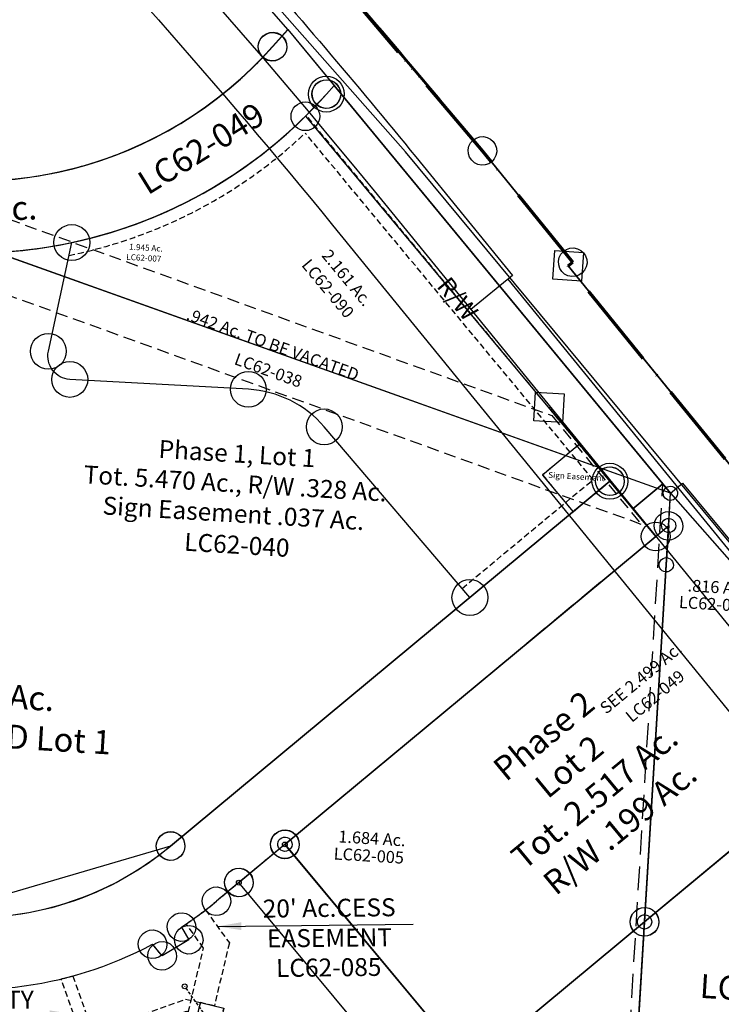
# Model space of a CAD drawing. Units: feet. Extents: x 1975440 to 2009240, y 548936 to 570683.
# Drawn here: x 1980455 to 1981042, y 566660 to 567483 of the extents above; entities that cross this region are included whole.
import ezdxf
from ezdxf.enums import TextEntityAlignment as Align

# ---------------------------------------------------------------- set-up
doc = ezdxf.new("R2010")
doc.units = ezdxf.units.FT
doc.header["$MEASUREMENT"] = 0
doc.linetypes.add('ACAD_ISO06W100', pattern=[36, 24, -3, 0, -3, 0, -3, 0, -3])
doc.linetypes.add('DASHED', pattern=[0.75, 0.5, -0.25])
doc.layers.add('CORPORATION', color=30, linetype='ACAD_ISO06W100', lineweight=70)
doc.layers.add('SURVEY', color=2, linetype='CONTINUOUS')
doc.layers.add('SURVEY - RIGHT OF WAY', color=6, linetype='CONTINUOUS')
doc.styles.get("Standard").update_dxf_attribs({"font": 'romans.shx', "height": 400})
doc.dimstyles.get("Standard").update_dxf_attribs({"dimtxt": 0.18, "dimasz": 0.18, "dimexe": 0.18, "dimexo": 0.0625, "dimgap": 0.09, "dimtad": 0, "dimtih": 1, "dimtoh": 1, "dimdec": 4, "dimzin": 0, "dimdsep": 46, "dimtxsty": 'Standard', "dimcen": 0.09, "dimadec": 0, "dimazin": 0, "dimtfac": 1, "dimtdec": 4, "dimtofl": 0, "dimtmove": 0, "dimatfit": 3, "dimfxl": 1, "dimtolj": 1, "dimtzin": 0, "dimarcsym": 0})
doc.dimstyles.new('STANDARD$7', dxfattribs={"dimtxt": 40, "dimasz": 40, "dimexe": 0.18, "dimexo": 0.0625, "dimgap": 2.5, "dimtad": 0, "dimdec": 0, "dimlfac": 400, "dimzin": 0, "dimdsep": 46, "dimtxsty": 'Standard', "dimcen": 0.09, "dimse1": 1, "dimse2": 1, "dimsd1": 1, "dimsd2": 1, "dimaunit": 1, "dimazin": 1, "dimtfac": 1, "dimtdec": 0, "dimtix": 1, "dimtofl": 0, "dimtmove": 0, "dimatfit": 0, "dimfxl": 1, "dimtolj": 1, "dimtzin": 0, "dimarcsym": 0})

# ---------------------------------------------------------------- blocks, each defined once
blk = doc.blocks.new('LOGAN CITYlcrLCA$C046C709B')
at = {"layer": 'SURVEY', "color": 4, "lineweight": -2, "ltscale": 10}
for p, q in [((-7918.88, 4531.59), (-7917.68, 4534.47)), ((-7917.68, 4534.47), (-7915.76, 4536.87)), ((-7915.76, 4536.87), (-7913.36, 4538.79)), ((-7913.36, 4538.79), (-7910.48, 4539.99)), ((-7910.48, 4539.99), (-7907.36, 4540.47)), ((-7907.36, 4540.47), (-7904.24, 4539.99)), ((-7904.24, 4539.99), (-7901.36, 4538.79)), ((-7901.36, 4538.79), (-7898.96, 4536.87)), ((-7898.96, 4536.87), (-7897.04, 4534.47)), ((-7897.04, 4534.47), (-7895.84, 4531.59)), ((-7919.36, 4528.47), (-7918.88, 4531.59)), ((-7918.88, 4525.35), (-7919.36, 4528.47)), ((-7907.36, 4528.47), (-7825.52, 4441.04)), ((-7895.84, 4531.59), (-7895.36, 4528.47)), ((-7895.36, 4528.47), (-7895.84, 4525.35)), ((-7917.68, 4522.47), (-7918.88, 4525.35)), ((-7915.76, 4520.07), (-7917.68, 4522.47)), ((-7913.36, 4518.15), (-7915.76, 4520.07)), ((-7910.48, 4516.95), (-7913.36, 4518.15)), ((-7901.36, 4518.15), (-7904.24, 4516.95)), ((-7898.96, 4520.07), (-7901.36, 4518.15)), ((-7897.04, 4522.47), (-7898.96, 4520.07)), ((-7895.84, 4525.35), (-7897.04, 4522.47)), ((-7907.36, 4516.47), (-7910.48, 4516.95)), ((-7904.24, 4516.95), (-7907.36, 4516.47)), ((-7831.52, 4451.36), (-7828.64, 4452.56)), ((-7828.64, 4452.56), (-7825.52, 4453.04)), ((-7825.52, 4453.04), (-7822.4, 4452.56)), ((-7822.4, 4452.56), (-7819.52, 4451.36)), ((-7841.19, 4449.73), (-7817.19, 4449.73)), ((-7841.19, 4425.73), (-7841.19, 4449.73)), ((-7837.52, 4441.04), (-7837.04, 4444.16)), ((-7837.04, 4444.16), (-7835.84, 4447.04)), ((-7835.84, 4447.04), (-7833.92, 4449.44)), ((-7833.92, 4449.44), (-7831.52, 4451.36)), ((-7819.52, 4451.36), (-7817.12, 4449.44)), ((-7817.19, 4449.73), (-7817.19, 4425.73)), ((-7817.12, 4449.44), (-7815.2, 4447.04)), ((-7815.2, 4447.04), (-7814, 4444.16)), ((-7814, 4444.16), (-7813.52, 4441.04)), ((-7837.04, 4437.92), (-7837.52, 4441.04)), ((-7835.84, 4435.04), (-7837.04, 4437.92)), ((-7825.52, 4441.04), (-7829.19, 4437.73)), ((-7829.19, 4437.73), (-7316.32, 3891.17)), ((-7814, 4437.92), (-7815.2, 4435.04)), ((-7813.52, 4441.04), (-7814, 4437.92)), ((-7833.92, 4432.64), (-7835.84, 4435.04)), ((-7831.52, 4430.72), (-7833.92, 4432.64)), ((-7828.64, 4429.52), (-7831.52, 4430.72)), ((-7825.52, 4429.04), (-7828.64, 4429.52)), ((-7822.4, 4429.52), (-7825.52, 4429.04)), ((-7819.52, 4430.72), (-7822.4, 4429.52)), ((-7817.12, 4432.64), (-7819.52, 4430.72)), ((-7815.2, 4435.04), (-7817.12, 4432.64)), ((-7817.19, 4425.73), (-7841.19, 4425.73))]:
    blk.add_line(p, q, dxfattribs=at)
blk.add_arc((-12116.66, 574.75), 5774.97, 43.206716, 45.508538, dxfattribs=at)
blk = doc.blocks.new('LOGAN CITYA$C3B121566')
at = {"layer": 'SURVEY', "color": 4, "lineweight": -2, "ltscale": 10}
for p, q in [((1605.37, 1146.27), (744.98, 1462.89)), ((1517.88, -95.2), (1605.37, 1146.27))]:
    blk.add_line(p, q, dxfattribs=at)
blk = doc.blocks.new('LOGAN CITYlcrLCA$C1F0F1E58')
at = {"layer": 'SURVEY', "color": 2, "lineweight": -2, "ltscale": 10}
for p, q in [((1475.48, 3016.95), (1283.1, 3239.65)), ((2261.2, 2050.48), (1475.48, 3016.95))]:
    blk.add_line(p, q, dxfattribs=at)
blk = doc.blocks.new('LOGAN CITYlcrLCA$C534D618B')
at = {"layer": 'SURVEY', "color": 2, "lineweight": -2, "ltscale": 10}
for p, q in [((268.92, 267.71), (376.33, 159.01)), ((376.33, 159.01), (364.5, 143.91)), ((352.98, 147.03), (354.18, 149.91)), ((354.18, 149.91), (356.1, 152.31)), ((356.1, 152.31), (358.5, 154.23)), ((358.5, 154.23), (361.38, 155.43)), ((361.38, 155.43), (364.5, 155.91)), ((364.5, 155.91), (367.62, 155.43)), ((367.62, 155.43), (370.5, 154.23)), ((370.5, 154.23), (372.9, 152.31)), ((372.9, 152.31), (374.82, 149.91)), ((374.82, 149.91), (376.02, 147.03)), ((352.5, 143.91), (352.98, 147.03)), ((352.98, 140.79), (352.5, 143.91)), ((354.18, 137.91), (352.98, 140.79)), ((376.02, 140.79), (374.82, 137.91)), ((376.02, 147.03), (376.5, 143.91)), ((376.5, 143.91), (376.02, 140.79)), ((356.1, 135.51), (354.18, 137.91)), ((358.5, 133.59), (356.1, 135.51)), ((361.38, 132.39), (358.5, 133.59)), ((364.5, 131.91), (361.38, 132.39)), ((367.62, 132.39), (364.5, 131.91)), ((370.5, 133.59), (367.62, 132.39)), ((372.9, 135.51), (370.5, 133.59)), ((374.82, 137.91), (372.9, 135.51))]:
    blk.add_line(p, q, dxfattribs=at)
blk.add_arc((101.79, 349.81), 333.78, 253.77451, 321.91216, dxfattribs=at)
blk = doc.blocks.new('LOGAN CITYlcrLCA$C554950D1')
at = {"layer": 'SURVEY', "color": 2, "lineweight": -2, "ltscale": 10}
for p, q in [((1258.03, 1636.72), (1260.11, 1638.98)), ((1260.11, 1638.98), (1262.64, 1640.72)), ((1262.64, 1640.72), (1265.6, 1641.72)), ((1265.6, 1641.72), (1268.74, 1641.98)), ((1267.9, 1630.01), (1280.76, 1644.24)), ((1268.74, 1641.98), (1271.82, 1641.28)), ((1271.82, 1641.28), (1274.61, 1639.88)), ((1274.61, 1639.88), (1276.87, 1637.8)), ((1276.87, 1637.8), (1278.61, 1635.27)), ((1280.76, 1644.24), (1318.95, 1597.01)), ((1255.93, 1630.85), (1256.63, 1633.93)), ((1256.19, 1627.71), (1255.93, 1630.85)), ((1256.63, 1633.93), (1258.03, 1636.72)), ((1278.61, 1635.27), (1279.61, 1632.31)), ((1279.61, 1632.31), (1279.87, 1629.16)), ((1257.18, 1624.75), (1256.19, 1627.71)), ((1258.93, 1622.22), (1257.18, 1624.75)), ((1261.19, 1620.14), (1258.93, 1622.22)), ((1277.77, 1623.3), (1275.69, 1621.04)), ((1279.17, 1626.09), (1277.77, 1623.3)), ((1279.87, 1629.16), (1279.17, 1626.09)), ((1263.98, 1618.74), (1261.19, 1620.14)), ((1267.05, 1618.04), (1263.98, 1618.74)), ((1270.2, 1618.3), (1267.05, 1618.04)), ((1273.16, 1619.29), (1270.2, 1618.3)), ((1275.69, 1621.04), (1273.16, 1619.29)), ((1301.15, 1593.71), (1302.55, 1596.49)), ((1301.15, 1593.71), (1302.55, 1596.49)), ((1302.55, 1596.49), (1304.63, 1598.75)), ((1302.55, 1596.49), (1304.63, 1598.75)), ((1304.63, 1598.75), (1307.16, 1600.5)), ((1304.63, 1598.75), (1307.16, 1600.5)), ((1307.16, 1600.5), (1310.12, 1601.49)), ((1307.16, 1600.5), (1310.12, 1601.49)), ((1310.12, 1601.49), (1313.26, 1601.75)), ((1310.12, 1601.49), (1313.26, 1601.75)), ((1318.95, 1597.01), (1312.42, 1589.78)), ((1318.95, 1597.01), (1312.42, 1589.78)), ((1313.26, 1601.75), (1316.34, 1601.06)), ((1313.26, 1601.75), (1316.34, 1601.06)), ((1316.34, 1601.06), (1319.13, 1599.66)), ((1316.34, 1601.06), (1319.13, 1599.66)), ((1596.72, 1253.45), (1318.95, 1597.01)), ((1319.13, 1599.66), (1321.39, 1597.57)), ((1319.13, 1599.66), (1321.39, 1597.57)), ((1321.39, 1597.57), (1323.14, 1595.04)), ((1321.39, 1597.57), (1323.14, 1595.04)), ((1300.45, 1590.63), (1301.15, 1593.71)), ((1300.45, 1590.63), (1301.15, 1593.71)), ((1300.71, 1587.48), (1300.45, 1590.63)), ((1300.71, 1587.48), (1300.45, 1590.63)), ((1323.14, 1595.04), (1324.13, 1592.09)), ((1323.14, 1595.04), (1324.13, 1592.09)), ((1324.39, 1588.94), (1323.69, 1585.86)), ((1324.39, 1588.94), (1323.69, 1585.86)), ((1324.13, 1592.09), (1324.39, 1588.94)), ((1324.13, 1592.09), (1324.39, 1588.94)), ((1301.7, 1584.52), (1300.71, 1587.48)), ((1301.7, 1584.52), (1300.71, 1587.48)), ((1303.45, 1581.99), (1301.7, 1584.52)), ((1303.45, 1581.99), (1301.7, 1584.52)), ((1305.71, 1579.91), (1303.45, 1581.99)), ((1305.71, 1579.91), (1303.45, 1581.99)), ((1320.21, 1580.81), (1317.68, 1579.07)), ((1320.21, 1580.81), (1317.68, 1579.07)), ((1322.29, 1583.07), (1320.21, 1580.81)), ((1322.29, 1583.07), (1320.21, 1580.81)), ((1323.69, 1585.86), (1322.29, 1583.07)), ((1323.69, 1585.86), (1322.29, 1583.07)), ((1308.5, 1578.51), (1305.71, 1579.91)), ((1308.5, 1578.51), (1305.71, 1579.91)), ((1311.58, 1577.81), (1308.5, 1578.51)), ((1311.58, 1577.81), (1308.5, 1578.51)), ((1314.72, 1578.07), (1311.58, 1577.81)), ((1314.72, 1578.07), (1311.58, 1577.81)), ((1317.68, 1579.07), (1314.72, 1578.07)), ((1317.68, 1579.07), (1314.72, 1578.07)), ((1175.97, 962.7), (1546.22, 1263.91)), ((1175.97, 962.7), (1546.22, 1263.91)), ((1546.22, 1263.91), (1584.09, 1217.37)), ((1546.22, 1263.91), (1584.09, 1217.37)), ((1594.79, 1226.08), (1596.72, 1253.45)), ((1594.79, 1226.08), (1596.72, 1253.45)), ((1584.92, 1232.79), (1587, 1235.05)), ((1587, 1235.05), (1589.53, 1236.8)), ((1589.53, 1236.8), (1592.49, 1237.79)), ((1592.49, 1237.79), (1595.63, 1238.05)), ((1595.63, 1238.05), (1598.71, 1237.35)), ((1598.71, 1237.35), (1601.5, 1235.95)), ((1601.5, 1235.95), (1603.76, 1233.87)), ((1582.82, 1226.92), (1583.52, 1230)), ((1583.08, 1223.78), (1582.82, 1226.92)), ((1583.52, 1230), (1584.92, 1232.79)), ((1603.76, 1233.87), (1605.51, 1231.34)), ((1605.51, 1231.34), (1606.5, 1228.38)), ((1606.5, 1228.38), (1606.76, 1225.24)), ((1584.07, 1220.82), (1583.08, 1223.78)), ((1585.82, 1218.29), (1584.07, 1220.82)), ((1584.09, 1217.37), (1594.79, 1226.08)), ((1584.09, 1217.37), (1594.79, 1226.08)), ((1588.08, 1216.21), (1585.82, 1218.29)), ((1604.66, 1219.37), (1602.58, 1217.11)), ((1606.06, 1222.16), (1604.66, 1219.37)), ((1606.76, 1225.24), (1606.06, 1222.16)), ((1584.07, 1217.36), (1271.51, 963.08)), ((1271.52, 963.08), (1584.08, 1217.36)), ((1590.87, 1214.81), (1588.08, 1216.21)), ((1593.95, 1214.11), (1590.87, 1214.81)), ((1597.09, 1214.37), (1593.95, 1214.11)), ((1600.05, 1215.36), (1597.09, 1214.37)), ((1602.58, 1217.11), (1600.05, 1215.36)), ((1166.1, 969.41), (1168.18, 971.67)), ((1168.18, 971.67), (1170.71, 973.41)), ((1170.71, 973.41), (1173.67, 974.41)), ((1173.67, 974.41), (1176.81, 974.67)), ((1176.81, 974.67), (1179.89, 973.97)), ((1179.89, 973.97), (1182.68, 972.57)), ((1182.68, 972.57), (1184.94, 970.48)), ((1261.65, 969.79), (1263.73, 972.05)), ((1263.73, 972.05), (1266.26, 973.8)), ((1266.26, 973.8), (1269.22, 974.79)), ((1269.22, 974.79), (1272.36, 975.05)), ((1272.36, 975.05), (1275.44, 974.35)), ((1275.44, 974.35), (1278.23, 972.95)), ((1278.23, 972.95), (1280.49, 970.87)), ((1164, 963.54), (1164.7, 966.62)), ((1164.26, 960.39), (1164, 963.54)), ((1164.7, 966.62), (1166.1, 969.41)), ((1184.94, 970.48), (1186.69, 967.96)), ((1186.69, 967.96), (1187.68, 965)), ((1187.68, 965), (1187.94, 961.85)), ((1271.51, 963.08), (1232.72, 931.53)), ((1259.55, 963.93), (1260.25, 967)), ((1259.81, 960.78), (1259.55, 963.93)), ((1260.25, 967), (1261.65, 969.79)), ((1280.49, 970.87), (1282.23, 968.34)), ((1282.23, 968.34), (1283.23, 965.38)), ((1283.23, 965.38), (1283.49, 962.24)), ((1165.25, 957.44), (1164.26, 960.39)), ((1167, 954.91), (1165.25, 957.44)), ((1169.26, 952.82), (1167, 954.91)), ((1185.84, 955.98), (1183.76, 953.73)), ((1187.24, 958.77), (1185.84, 955.98)), ((1187.94, 961.85), (1187.24, 958.77)), ((1260.8, 957.82), (1259.81, 960.78)), ((1262.55, 955.29), (1260.8, 957.82)), ((1264.81, 953.21), (1262.55, 955.29)), ((1281.39, 956.37), (1279.31, 954.11)), ((1282.79, 959.16), (1281.39, 956.37)), ((1283.49, 962.24), (1282.79, 959.16)), ((1172.05, 951.42), (1169.26, 952.82)), ((1175.13, 950.73), (1172.05, 951.42)), ((1178.27, 950.98), (1175.13, 950.73)), ((1181.23, 951.98), (1178.27, 950.98)), ((1183.76, 953.73), (1181.23, 951.98)), ((1267.6, 951.81), (1264.81, 953.21)), ((1270.67, 951.11), (1267.6, 951.81)), ((1273.82, 951.37), (1270.67, 951.11)), ((1276.78, 952.37), (1273.82, 951.37)), ((1279.31, 954.11), (1276.78, 952.37)), ((1221.45, 935.45), (1222.85, 938.24)), ((1222.85, 938.24), (1224.94, 940.5)), ((1224.94, 940.5), (1227.46, 942.24)), ((1227.46, 942.24), (1230.42, 943.24)), ((1230.42, 943.24), (1233.57, 943.5)), ((1233.57, 943.5), (1236.65, 942.8)), ((1236.65, 942.8), (1239.44, 941.4)), ((1239.44, 941.4), (1241.69, 939.32)), ((1241.69, 939.32), (1243.44, 936.79)), ((1232.72, 931.53), (1213.83, 916.16)), ((1232.72, 931.53), (1213.83, 916.16)), ((1220.75, 932.37), (1221.45, 935.45)), ((1221.01, 929.23), (1220.75, 932.37)), ((1480.99, 627.35), (1232.72, 931.53)), ((1243.44, 936.79), (1244.44, 933.83)), ((1244.69, 930.68), (1244, 927.61)), ((1244.44, 933.83), (1244.69, 930.68)), ((1202.56, 920.08), (1203.96, 922.87)), ((1203.96, 922.87), (1206.04, 925.12)), ((1206.04, 925.12), (1208.57, 926.87)), ((1208.57, 926.87), (1211.53, 927.87)), ((1211.53, 927.87), (1214.67, 928.13)), ((1214.67, 928.13), (1217.75, 927.43)), ((1217.75, 927.43), (1220.54, 926.03)), ((1220.54, 926.03), (1222.8, 923.94)), ((1222.01, 926.27), (1221.01, 929.23)), ((1223.75, 923.74), (1222.01, 926.27)), ((1222.8, 923.94), (1224.54, 921.41)), ((1226.01, 921.66), (1223.75, 923.74)), ((1228.8, 920.26), (1226.01, 921.66)), ((1240.51, 922.56), (1237.98, 920.81)), ((1242.6, 924.82), (1240.51, 922.56)), ((1244, 927.61), (1242.6, 924.82)), ((1201.86, 917), (1202.56, 920.08)), ((1202.12, 913.85), (1201.86, 917)), ((1203.11, 910.9), (1202.12, 913.85)), ((1224.54, 921.41), (1225.54, 918.46)), ((1225.8, 915.31), (1225.1, 912.23)), ((1225.54, 918.46), (1225.8, 915.31)), ((1231.88, 919.56), (1228.8, 920.26)), ((1235.03, 919.82), (1231.88, 919.56)), ((1237.98, 920.81), (1235.03, 919.82)), ((1176.63, 903.86), (1179.16, 905.6)), ((1179.16, 905.6), (1182.12, 906.6)), ((1182.12, 906.6), (1185.27, 906.86)), ((1185.27, 906.86), (1188.35, 906.16)), ((1188.35, 906.16), (1191.13, 904.76)), ((1204.86, 908.37), (1203.11, 910.9)), ((1207.12, 906.28), (1204.86, 908.37)), ((1209.91, 904.88), (1207.12, 906.28)), ((1219.09, 905.44), (1216.13, 904.44)), ((1221.62, 907.19), (1219.09, 905.44)), ((1223.7, 909.44), (1221.62, 907.19)), ((1225.1, 912.23), (1223.7, 909.44)), ((1172.45, 895.73), (1173.15, 898.81)), ((1173.15, 898.81), (1174.55, 901.6)), ((1174.55, 901.6), (1176.63, 903.86)), ((1191.13, 904.76), (1193.39, 902.67)), ((1193.39, 902.67), (1195.14, 900.15)), ((1195.14, 900.15), (1196.13, 897.19)), ((1196.13, 897.19), (1196.39, 894.04)), ((1212.98, 904.18), (1209.91, 904.88)), ((1216.13, 904.44), (1212.98, 904.18)), ((1150.18, 887.46), (1152.27, 889.72)), ((1152.27, 889.72), (1154.79, 891.47)), ((1154.79, 891.47), (1157.75, 892.46)), ((1157.75, 892.46), (1160.9, 892.72)), ((1160.9, 892.72), (1163.98, 892.02)), ((1163.98, 892.02), (1166.77, 890.63)), ((1166.77, 890.63), (1169.02, 888.54)), ((1172.71, 892.58), (1172.45, 895.73)), ((1173.71, 889.63), (1172.71, 892.58)), ((1175.45, 887.1), (1173.71, 889.63)), ((1179.04, 888.14), (1180.44, 890.92)), ((1180.44, 890.92), (1182.53, 893.18)), ((1182.53, 893.18), (1185.05, 894.93)), ((1184.42, 894.89), (1190.31, 884.21)), ((1184.42, 894.89), (1190.31, 884.21)), ((1185.05, 894.93), (1188.01, 895.92)), ((1188.01, 895.92), (1191.16, 896.18)), ((1191.16, 896.18), (1194.24, 895.49)), ((1194.24, 895.49), (1197.02, 894.09)), ((1195.7, 890.96), (1194.3, 888.18)), ((1196.39, 894.04), (1195.7, 890.96)), ((1197.02, 894.09), (1199.28, 892)), ((1199.28, 892), (1201.03, 889.47)), ((1201.03, 889.47), (1202.02, 886.52)), ((1148.08, 881.6), (1148.78, 884.67)), ((1148.34, 878.45), (1148.08, 881.6)), ((1148.78, 884.67), (1150.18, 887.46)), ((1168.02, 871), (1160.05, 880.75)), ((1168.02, 871), (1160.05, 880.75)), ((1160.23, 879.97), (1162.76, 881.72)), ((1162.76, 881.72), (1165.71, 882.71)), ((1165.71, 882.71), (1168.86, 882.97)), ((1190.31, 884.21), (1168.02, 871)), ((1190.31, 884.21), (1168.02, 871)), ((1168.86, 882.97), (1171.94, 882.27)), ((1169.02, 888.54), (1170.77, 886.01)), ((1170.77, 886.01), (1171.77, 883.06)), ((1171.77, 883.06), (1172.02, 879.91)), ((1171.94, 882.27), (1174.73, 880.87)), ((1174.73, 880.87), (1176.99, 878.79)), ((1177.71, 885.01), (1175.45, 887.1)), ((1180.5, 883.61), (1177.71, 885.01)), ((1178.34, 885.06), (1179.04, 888.14)), ((1178.6, 881.91), (1178.34, 885.06)), ((1179.6, 878.95), (1178.6, 881.91)), ((1183.58, 882.92), (1180.5, 883.61)), ((1186.73, 883.18), (1183.58, 882.92)), ((1189.68, 884.17), (1186.73, 883.18)), ((1192.21, 885.92), (1189.68, 884.17)), ((1194.3, 888.18), (1192.21, 885.92)), ((1202.28, 883.37), (1201.59, 880.29)), ((1202.02, 886.52), (1202.28, 883.37)), ((1149.34, 875.49), (1148.34, 878.45)), ((1151.08, 872.96), (1149.34, 875.49)), ((1153.34, 870.88), (1151.08, 872.96)), ((1156.05, 871.84), (1156.74, 874.92)), ((1156.74, 874.92), (1158.14, 877.71)), ((1158.14, 877.71), (1160.23, 879.97)), ((1169.93, 874.04), (1167.84, 871.78)), ((1171.33, 876.83), (1169.93, 874.04)), ((1172.02, 879.91), (1171.33, 876.83)), ((1176.99, 878.79), (1178.73, 876.26)), ((1178.73, 876.26), (1179.73, 873.3)), ((1181.34, 876.43), (1179.6, 878.95)), ((1179.73, 873.3), (1179.99, 870.16)), ((1183.6, 874.34), (1181.34, 876.43)), ((1186.39, 872.94), (1183.6, 874.34)), ((1189.47, 872.24), (1186.39, 872.94)), ((1192.62, 872.5), (1189.47, 872.24)), ((1195.57, 873.5), (1192.62, 872.5)), ((1198.1, 875.24), (1195.57, 873.5)), ((1200.19, 877.5), (1198.1, 875.24)), ((1201.59, 880.29), (1200.19, 877.5)), ((1156.13, 869.48), (1153.34, 870.88)), ((1156.3, 868.7), (1156.05, 871.84)), ((1159.21, 868.78), (1156.13, 869.48)), ((1157.3, 865.74), (1156.3, 868.7)), ((1159.05, 863.21), (1157.3, 865.74)), ((1162.36, 869.04), (1159.21, 868.78)), ((1165.31, 870.04), (1162.36, 869.04)), ((1167.84, 871.78), (1165.31, 870.04)), ((1177.89, 864.29), (1175.8, 862.03)), ((1179.29, 867.08), (1177.89, 864.29)), ((1179.99, 870.16), (1179.29, 867.08)), ((1161.3, 861.13), (1159.05, 863.21)), ((1164.09, 859.73), (1161.3, 861.13)), ((1167.17, 859.03), (1164.09, 859.73)), ((1170.32, 859.29), (1167.17, 859.03)), ((1173.28, 860.28), (1170.32, 859.29)), ((1175.8, 862.03), (1173.28, 860.28))]:
    blk.add_line(p, q, dxfattribs=at)
for centre, radius, start, end in [((1020.24, 1853.78), 333.78, 249.74567, 317.90011), ((1020.24, 1853.78), 393.78, 249.74539, 317.90039), ((1020.24, 1853.78), 393.78, 249.74539, 317.90039), ((1012.02, 1164.22), 259.79, 254.23858, 309.13053), ((1012.02, 1164.22), 259.79, 254.23858, 309.13053), ((1012.01, 1164.21), 319.79, 302.6265, 309.13206), ((1012.01, 1164.21), 319.79, 302.6265, 309.13206), ((1012.02, 1164.22), 319.79, 254.23831, 297.57525), ((1012.02, 1164.22), 319.79, 254.23831, 297.57525)]:
    blk.add_arc(centre, radius, start, end, dxfattribs=at)
at = {"layer": 'SURVEY', "color": 1, "lineweight": -2, "ltscale": 10}
blk.add_text('LC62-049', height=20, rotation=31.27918, dxfattribs=at).set_placement((1212.52, 1536.93), align=Align.CENTER)
at = {"layer": 'SURVEY', "color": 2, "lineweight": -2, "ltscale": 10}
blk.add_text('0.6159 Ac.', height=20, rotation=1.29197, dxfattribs=at).set_placement((1006.2, 1486.08), align=Align.CENTER)
blk = doc.blocks.new('LOGAN CITYlcrLCA$C6CDD4DC0')
at = {"layer": 'SURVEY', "color": 2, "lineweight": -2, "ltscale": 10}
for p, q in [((528, 493.04), (350.66, 348.86)), ((350.66, 348.86), (528, 493.04)), ((45.5, 427.57), (48.46, 428.56)), ((45.51, 427.57), (48.47, 428.56)), ((48.46, 428.56), (51.61, 428.82)), ((48.47, 428.56), (51.61, 428.82)), ((51.61, 428.82), (54.69, 428.12)), ((51.61, 428.82), (54.69, 428.12)), ((54.69, 428.12), (57.47, 426.71)), ((54.69, 428.12), (57.48, 426.72)), ((38.79, 417.7), (39.49, 420.78)), ((38.79, 417.7), (39.49, 420.78)), ((39.49, 420.78), (40.89, 423.57)), ((39.49, 420.78), (40.89, 423.56)), ((40.89, 423.57), (42.98, 425.83)), ((40.89, 423.56), (42.97, 425.82)), ((42.97, 425.82), (45.5, 427.57)), ((42.98, 425.83), (45.51, 427.57)), ((57.47, 426.71), (59.73, 424.63)), ((57.48, 426.72), (59.73, 424.63)), ((59.73, 424.63), (61.48, 422.1)), ((59.73, 424.63), (61.48, 422.1)), ((61.48, 422.1), (62.47, 419.14)), ((61.48, 422.1), (62.47, 419.15)), ((11.96, 385.31), (50.76, 416.85)), ((39.04, 414.55), (38.79, 417.7)), ((39.05, 414.56), (38.79, 417.7)), ((40.04, 411.59), (39.04, 414.55)), ((40.04, 411.6), (39.05, 414.56)), ((41.78, 409.07), (40.04, 411.6)), ((41.78, 409.06), (40.04, 411.59)), ((203.56, 229.26), (50.76, 416.85)), ((50.76, 416.85), (203.56, 229.26)), ((62.03, 412.92), (60.62, 410.13)), ((62.03, 412.92), (60.63, 410.13)), ((62.73, 416), (62.03, 412.92)), ((62.73, 415.99), (62.03, 412.92)), ((62.47, 419.15), (62.73, 416)), ((62.47, 419.14), (62.73, 415.99)), ((44.04, 406.98), (41.78, 409.07)), ((44.04, 406.98), (41.78, 409.06)), ((46.83, 405.58), (44.04, 406.98)), ((46.83, 405.58), (44.04, 406.98)), ((49.9, 404.88), (46.83, 405.58)), ((49.91, 404.88), (46.83, 405.58)), ((53.05, 405.13), (49.9, 404.88)), ((53.05, 405.14), (49.91, 404.88)), ((56.01, 406.13), (53.05, 405.13)), ((56.01, 406.13), (53.05, 405.14)), ((58.54, 407.88), (56.01, 406.13)), ((58.54, 407.87), (56.01, 406.13)), ((60.62, 410.13), (58.54, 407.87)), ((60.63, 410.13), (58.54, 407.88)), ((4.19, 394.28), (6.72, 396.02)), ((6.72, 396.02), (9.68, 397.01)), ((9.68, 397.01), (12.82, 397.27)), ((12.82, 397.27), (15.9, 396.57)), ((15.9, 396.57), (18.69, 395.17)), ((18.69, 395.17), (20.95, 393.08)), ((0, 386.15), (0.7, 389.23)), ((0.7, 389.23), (2.1, 392.02)), ((2.1, 392.02), (4.19, 394.28)), ((20.95, 393.08), (22.69, 390.55)), ((22.69, 390.55), (23.68, 387.6)), ((23.68, 387.6), (23.94, 384.45)), ((0.26, 383.01), (0, 386.15)), ((1.25, 380.05), (0.26, 383.01)), ((2.99, 377.52), (1.25, 380.05)), ((259.92, 80.9), (11.97, 385.3)), ((21.84, 378.58), (19.75, 376.33)), ((23.24, 381.37), (21.84, 378.58)), ((23.94, 384.45), (23.24, 381.37)), ((5.25, 375.43), (2.99, 377.52)), ((8.04, 374.03), (5.25, 375.43)), ((11.12, 373.33), (8.04, 374.03)), ((14.26, 373.59), (11.12, 373.33)), ((17.22, 374.58), (14.26, 373.59)), ((19.75, 376.33), (17.22, 374.58)), ((339.39, 352.79), (340.79, 355.58)), ((340.79, 355.58), (342.88, 357.83)), ((342.88, 357.83), (345.41, 359.58)), ((345.41, 359.58), (348.37, 360.57)), ((348.37, 360.57), (351.51, 360.83)), ((351.51, 360.83), (354.59, 360.13)), ((354.59, 360.13), (357.38, 358.72)), ((357.38, 358.72), (359.63, 356.64)), ((359.63, 356.64), (361.38, 354.11)), ((361.38, 354.11), (362.37, 351.15)), ((350.66, 348.86), (203.56, 229.26)), ((203.56, 229.26), (350.66, 348.86)), ((350.66, 348.86), (331.19, 75.49)), ((331.19, 75.49), (350.65, 348.85)), ((338.69, 349.71), (339.39, 352.79)), ((338.95, 346.56), (338.69, 349.71)), ((339.94, 343.61), (338.95, 346.56)), ((362.63, 348), (361.93, 344.93)), ((362.37, 351.15), (362.63, 348)), ((341.68, 341.08), (339.94, 343.61)), ((343.94, 338.99), (341.68, 341.08)), ((346.73, 337.59), (343.94, 338.99)), ((349.81, 336.89), (346.73, 337.59)), ((355.91, 338.14), (352.95, 337.14)), ((358.44, 339.88), (355.91, 338.14)), ((360.53, 342.14), (358.44, 339.88)), ((361.93, 344.93), (360.53, 342.14)), ((352.95, 337.14), (349.81, 336.89))]:
    blk.add_line(p, q, dxfattribs=at)
at = {"layer": 'SURVEY', "color": 1, "lineweight": -2, "ltscale": 10}
blk.add_text('LC62-020', height=20, rotation=355.92665, dxfattribs=at).set_placement((454.33, 280.75), align=Align.CENTER)
blk = doc.blocks.new('LOGAN CITYlcrLCA$C09CD4662')
at = {"layer": 'SURVEY', "color": 2, "lineweight": -2}
for points in [[(504.59, 318.55), (482.7, 298.03), (460.82, 277.51), (315.98, 141.68), (177.7, 12), (12, 188.13), (305.85, 463.7), (285.4, 485.64), (309.18, 507.94), (315.98, 500.64), (325.43, 509.5), (504.58, 318.55)], [(448.82, 289.51), (472.82, 289.51), (472.82, 265.51), (448.82, 265.51), (448.82, 289.51)]]:
    blk.add_lwpolyline(points, dxfattribs=at)
at = {"layer": 'SURVEY', "color": 2, "lineweight": -2, "ltscale": 10}
for centre in [(305.85, 463.7), (482.7, 298.03), (12, 188.13), (315.98, 141.68), (177.7, 12)]:
    blk.add_circle(centre, 12, dxfattribs=at)
at = {"layer": 'SURVEY', "color": 2, "lineweight": -2, "insert": (258.32, 253.43), "char_height": 20, "width": 425.3869, "attachment_point": 5, "rotation": 43}
blk.add_mtext('Phase 2\\PLot 2\\PTot. 2.517 Ac.\\PR/W .199 Ac.', dxfattribs=at)
blk = doc.blocks.new('LOGAN CITYlcrLCA$C1E5362AC')
at = {"layer": 'SURVEY', "color": 2, "lineweight": -2, "ltscale": 10}
for p, q in [((329.29, 676.67), (580.81, 369.17)), ((555.48, 400.13), (524.45, 374.89)), ((524.45, 374.89), (549.78, 343.92))]:
    blk.add_line(p, q, dxfattribs=at)
at = {"layer": 'SURVEY', "color": 2, "lineweight": -2}
for points in [[(11.99, 12), (50.99, 565.28, 0.214652), (347, 695.04), (353.53, 702.27), (625.03, 366.47), (599.74, 345.9), (580.81, 369.17), (210.56, 67.95, -0.210155), (12, 12)], [(50.99, 565.28, 0.197759), (329.29, 676.67)]]:
    blk.add_lwpolyline(points, format="xyb", dxfattribs=at)
at = {"layer": 'SURVEY', "color": 2, "lineweight": -2, "ltscale": 10}
for centre in [(347, 695.04), (329.29, 676.67), (580.81, 369.17), (210.56, 67.95)]:
    blk.add_circle(centre, 12, dxfattribs=at)
at = {"layer": 'SURVEY', "color": 1, "lineweight": -2, "ltscale": 0.5}
blk.add_text('LC62-040', height=15, rotation=355.96872, dxfattribs=at).set_placement((267.99, 311.61), align=Align.CENTER)
at = {"layer": 'SURVEY', "color": 2, "lineweight": -2, "insert": (455.05, 522.92), "char_height": 15, "width": 77.4599, "attachment_point": 5, "rotation": 308.96872}
blk.add_mtext('{\\Fromans.shx;R/W}', dxfattribs=at)
at = {"layer": 'SURVEY', "color": 2, "lineweight": -2, "ltscale": 0.5, "insert": (267.49, 368.48), "char_height": 15, "width": 419.5526, "attachment_point": 5, "rotation": 355.96872}
blk.add_mtext('Phase 1, Lot 1\\PTot. 5.470 Ac., R/W .328 Ac.\\PSign Easement .037 Ac.', dxfattribs=at)
blk = doc.blocks.new('LOGAN CITYlcrLCA$C0D750E66')
at = {"layer": 'SURVEY', "color": 2, "lineweight": -2, "ltscale": 10}
for p, q in [((418.58, 722.91), (420.5, 725.31)), ((420.5, 725.31), (422.9, 727.23)), ((422.9, 727.23), (425.78, 728.43)), ((425.78, 728.43), (428.9, 728.91)), ((428.9, 728.91), (432.02, 728.43)), ((428.9, 716.91), (434.9, 724.58)), ((432.02, 728.43), (434.9, 727.23)), ((434.9, 727.23), (437.3, 725.31)), ((434.9, 724.57), (729.33, 408.69)), ((437.3, 725.31), (439.22, 722.91)), ((416.9, 716.91), (417.38, 720.03)), ((417.38, 713.79), (416.9, 716.91)), ((417.38, 720.03), (418.58, 722.91)), ((439.22, 722.91), (440.42, 720.03)), ((440.42, 720.03), (440.9, 716.91)), ((440.9, 716.91), (440.42, 713.79)), ((418.58, 710.91), (417.38, 713.79)), ((420.5, 708.51), (418.58, 710.91)), ((422.9, 706.59), (420.5, 708.51)), ((437.3, 708.51), (434.9, 706.59)), ((439.22, 710.91), (437.3, 708.51)), ((440.42, 713.79), (439.22, 710.91)), ((425.78, 705.39), (422.9, 706.59)), ((428.9, 704.91), (425.78, 705.39)), ((432.02, 705.39), (428.9, 704.91)), ((434.9, 706.59), (432.02, 705.39)), ((618.48, 478.79), (642.48, 478.79)), ((618.48, 454.79), (618.48, 478.79)), ((642.48, 478.79), (642.48, 454.79)), ((685.02, 408.27), (630.48, 466.79)), ((642.48, 454.79), (618.48, 454.79)), ((679.02, 418.59), (681.9, 419.79)), ((681.9, 419.79), (685.02, 420.27)), ((685.02, 420.27), (688.14, 419.79)), ((688.14, 419.79), (691.02, 418.59)), ((673.5, 411.39), (674.7, 414.27)), ((674.7, 414.27), (676.62, 416.67)), ((676.62, 416.67), (679.02, 418.59)), ((691.02, 418.59), (693.42, 416.67)), ((693.42, 416.67), (695.34, 414.27)), ((695.34, 414.27), (696.54, 411.39)), ((685.02, 408.27), (336.87, 81.77)), ((673.02, 408.27), (673.5, 411.39)), ((673.5, 405.15), (673.02, 408.27)), ((674.7, 402.27), (673.5, 405.15)), ((705.55, 386.39), (685.02, 408.27)), ((696.54, 405.15), (695.34, 402.27)), ((696.54, 411.39), (697.02, 408.27)), ((697.02, 408.27), (696.54, 405.15)), ((729.33, 408.69), (705.55, 386.39)), ((676.62, 399.87), (674.7, 402.27)), ((679.02, 397.95), (676.62, 399.87)), ((681.9, 396.75), (679.02, 397.95)), ((685.02, 396.27), (681.9, 396.75)), ((688.14, 396.75), (685.02, 396.27)), ((691.02, 397.95), (688.14, 396.75)), ((693.42, 399.87), (691.02, 397.95)), ((695.34, 402.27), (693.42, 399.87)), ((328.47, 90.17), (330.87, 92.09)), ((330.87, 92.09), (333.75, 93.29)), ((333.75, 93.29), (336.87, 93.77)), ((336.87, 93.77), (339.99, 93.29)), ((339.99, 93.29), (342.87, 92.09)), ((342.87, 92.09), (345.27, 90.17)), ((324.87, 81.77), (325.35, 84.89)), ((325.35, 84.89), (326.55, 87.77)), ((326.55, 87.77), (328.47, 90.17)), ((345.27, 90.17), (347.19, 87.77)), ((347.19, 87.77), (348.39, 84.89)), ((348.39, 84.89), (348.87, 81.77)), ((336.87, 81.77), (142.73, 12)), ((325.35, 78.65), (324.87, 81.77)), ((326.55, 75.77), (325.35, 78.65)), ((328.47, 73.37), (326.55, 75.77)), ((347.19, 75.77), (345.27, 73.37)), ((348.39, 78.65), (347.19, 75.77)), ((348.87, 81.77), (348.39, 78.65)), ((330.87, 71.45), (328.47, 73.37)), ((333.75, 70.25), (330.87, 71.45)), ((336.87, 69.77), (333.75, 70.25)), ((339.99, 70.25), (336.87, 69.77)), ((342.87, 71.45), (339.99, 70.25)), ((345.27, 73.37), (342.87, 71.45))]:
    blk.add_line(p, q, dxfattribs=at)
for centre, radius, start, end in [((118.88, 959.71), 393.78, 254.25105, 321.93228), ((159.15, 271.27), 259.79, 258.26994, 313.16172)]:
    blk.add_arc(centre, radius, start, end, dxfattribs=at)
at = {"layer": 'SURVEY', "color": 2, "lineweight": -2, "ltscale": 0.5, "insert": (104.89, 208.38), "char_height": 20, "width": 529.6421, "attachment_point": 1}
blk.add_mtext('7.1098 Ac.\\PREVISED Lot 1', dxfattribs=at)
blk = doc.blocks.new('LOGAN CITYA$C7DEB186F')
at = {"layer": 'SURVEY', "color": 4, "linetype": 'Continuous'}
for p, q in [((1495.8, 608.89), (1496.76, 610.09)), ((1496.76, 610.09), (1497.96, 611.05)), ((1497.96, 611.05), (1499.4, 611.65)), ((1499.4, 611.65), (1500.96, 611.89)), ((1500.96, 611.89), (1502.52, 611.65)), ((1502.52, 611.65), (1503.96, 611.05)), ((1503.96, 611.05), (1505.16, 610.09)), ((1505.16, 610.09), (1506.12, 608.89)), ((1494.96, 605.89), (1495.2, 607.45)), ((1495.2, 604.33), (1494.96, 605.89)), ((1495.2, 607.45), (1495.8, 608.89)), ((1495.8, 602.89), (1495.2, 604.33)), ((1496.76, 601.69), (1495.8, 602.89)), ((1497.96, 600.73), (1496.76, 601.69)), ((1499.4, 600.13), (1497.96, 600.73)), ((1503.96, 600.73), (1502.52, 600.13)), ((1505.16, 601.69), (1503.96, 600.73)), ((1506.12, 602.89), (1505.16, 601.69)), ((1506.12, 608.89), (1506.72, 607.45)), ((1506.72, 604.33), (1506.12, 602.89)), ((1506.72, 607.45), (1506.96, 605.89)), ((1506.96, 605.89), (1506.72, 604.33)), ((1500.96, 599.89), (1499.4, 600.13)), ((1502.52, 600.13), (1500.96, 599.89)), ((1495.8, 576.02), (1496.76, 577.22)), ((1496.76, 577.22), (1497.96, 578.18)), ((1497.96, 578.18), (1499.4, 578.78)), ((1499.4, 578.78), (1500.96, 579.02)), ((1500.96, 579.02), (1502.52, 578.78)), ((1502.52, 578.78), (1503.96, 578.18)), ((1503.96, 578.18), (1505.16, 577.22)), ((1505.16, 577.22), (1506.12, 576.02)), ((1494.96, 573.02), (1495.2, 574.58)), ((1495.2, 571.46), (1494.96, 573.02)), ((1495.2, 574.58), (1495.8, 576.02)), ((1495.8, 570.02), (1495.2, 571.46)), ((1496.76, 568.82), (1495.8, 570.02)), ((1497.96, 567.86), (1496.76, 568.82)), ((1499.4, 567.26), (1497.96, 567.86)), ((1503.96, 567.86), (1502.52, 567.26)), ((1505.16, 568.82), (1503.96, 567.86)), ((1506.12, 570.02), (1505.16, 568.82)), ((1506.12, 576.02), (1506.72, 574.58)), ((1506.72, 571.46), (1506.12, 570.02)), ((1506.72, 574.58), (1506.96, 573.02)), ((1506.96, 573.02), (1506.72, 571.46)), ((1500.96, 567.02), (1499.4, 567.26)), ((1502.52, 567.26), (1500.96, 567.02)), ((1190.99, 320.57), (1191.23, 322.13)), ((1191.23, 322.13), (1191.83, 323.57)), ((1191.83, 323.57), (1192.79, 324.77)), ((1192.79, 324.77), (1193.99, 325.73)), ((1193.99, 325.73), (1195.43, 326.33)), ((1195.43, 326.33), (1196.99, 326.57)), ((1196.99, 326.57), (1198.55, 326.33)), ((1198.55, 326.33), (1199.99, 325.73)), ((1199.99, 325.73), (1201.19, 324.77)), ((1201.19, 324.77), (1202.15, 323.57)), ((1202.15, 323.57), (1202.75, 322.13)), ((1202.75, 322.13), (1202.99, 320.57)), ((1191.23, 319.01), (1190.99, 320.57)), ((1191.83, 317.57), (1191.23, 319.01)), ((1192.79, 316.37), (1191.83, 317.57)), ((1193.99, 315.41), (1192.79, 316.37)), ((1195.43, 314.81), (1193.99, 315.41)), ((1196.99, 314.57), (1195.43, 314.81)), ((1198.55, 314.81), (1196.99, 314.57)), ((1199.99, 315.41), (1198.55, 314.81)), ((1201.19, 316.37), (1199.99, 315.41)), ((1202.15, 317.57), (1201.19, 316.37)), ((1202.75, 319.01), (1202.15, 317.57)), ((1202.99, 320.57), (1202.75, 319.01)), ((1497.96, 279.22), (1499.4, 279.82)), ((1499.4, 279.82), (1500.96, 280.06)), ((1500.96, 280.06), (1502.52, 279.82)), ((1502.52, 279.82), (1503.96, 279.22)), ((1494.96, 274.06), (1495.2, 275.62)), ((1495.2, 272.5), (1494.96, 274.06)), ((1495.2, 275.62), (1495.8, 277.06)), ((1495.8, 271.06), (1495.2, 272.5)), ((1495.8, 277.06), (1496.76, 278.26)), ((1496.76, 278.26), (1497.96, 279.22)), ((1503.96, 279.22), (1505.16, 278.26)), ((1505.16, 278.26), (1506.12, 277.06)), ((1506.12, 277.06), (1506.72, 275.62)), ((1506.72, 272.5), (1506.12, 271.06)), ((1506.72, 275.62), (1506.96, 274.06)), ((1506.96, 274.06), (1506.72, 272.5)), ((1496.76, 269.86), (1495.8, 271.06)), ((1497.96, 268.9), (1496.76, 269.86)), ((1499.4, 268.3), (1497.96, 268.9)), ((1500.96, 268.06), (1499.4, 268.3)), ((1502.52, 268.3), (1500.96, 268.06)), ((1503.96, 268.9), (1502.52, 268.3)), ((1505.16, 269.86), (1503.96, 268.9)), ((1506.12, 271.06), (1505.16, 269.86))]:
    blk.add_line(p, q, dxfattribs=at)
at = {"layer": 'SURVEY', "color": 4}
for points in [[(1500.96, 274.06), (1500.96, 573.02), (1500.96, 605.89), (1500.96, 633.02), (1510.41, 641.88), (1689.49, 451.01), (1667.62, 430.48), (1500.97, 274.06)], [(1500.97, 633.02), (1817.49, 314.59), (1797.46, 294.51), (1690.89, 187.68), (1654.12, 150.82), (1500.96, 173.47), (1500.96, 573.02), (1500.96, 633.02)], [(1362.73, 144.31), (1196.99, 320.57), (1500.96, 605.89), (1500.96, 573.02), (1500.96, 274.06), (1362.74, 144.32)]]:
    blk.add_lwpolyline(points, dxfattribs=at)
for s, p in [('.816 Ac.', (1519.93, 551.95)), ('1.684 Ac.', (1241.26, 324.8))]:
    blk.add_text(s, height=10, dxfattribs=at).set_placement(p)
at = {"layer": 'SURVEY', "color": 1}
for s, p in [('LC62-003', (1513.49, 537.64)), ('LC62-005', (1238.25, 310.28))]:
    blk.add_text(s, height=10, dxfattribs=at).set_placement(p)
at = {"layer": 'SURVEY', "color": 4, "lineweight": -2, "ltscale": 10}
blk.add_text('SEE 2.499 Ac.', height=10, rotation=43.18639, dxfattribs=at).set_placement((1488.84, 473.46), align=Align.CENTER)
at = {"layer": 'SURVEY', "color": 1, "lineweight": -2, "ltscale": 10}
blk.add_text('LC62-049', height=10, rotation=43.18639, dxfattribs=at).set_placement((1501.66, 459.3), align=Align.CENTER)
blk = doc.blocks.new('LOGAN CITYA$C01434004')
at = {"layer": 'SURVEY', "color": 4, "linetype": 'Continuous'}
for p, q in [((713.27, 7.56), (713.87, 9)), ((713.87, 9), (714.83, 10.2)), ((714.83, 10.2), (716.03, 11.16)), ((716.03, 11.16), (717.47, 11.76)), ((717.47, 11.76), (719.03, 12)), ((719.03, 12), (720.59, 11.76)), ((720.59, 11.76), (722.03, 11.16)), ((722.03, 11.16), (723.23, 10.2)), ((723.23, 10.2), (724.19, 9)), ((724.19, 9), (724.79, 7.56)), ((713.03, 6), (713.27, 7.56)), ((713.27, 4.44), (713.03, 6)), ((713.87, 3), (713.27, 4.44)), ((714.83, 1.8), (713.87, 3)), ((716.03, 0.84), (714.83, 1.8)), ((717.47, 0.24), (716.03, 0.84)), ((719.03, 0), (717.47, 0.24)), ((720.59, 0.24), (719.03, 0)), ((722.03, 0.84), (720.59, 0.24)), ((723.23, 1.8), (722.03, 0.84)), ((724.19, 3), (723.23, 1.8)), ((724.79, 4.44), (724.19, 3)), ((724.79, 7.56), (725.03, 6)), ((725.03, 6), (724.79, 4.44))]:
    blk.add_line(p, q, dxfattribs=at)
at = {"layer": 'SURVEY', "color": 4}
blk.add_lwpolyline([(719.03, 6), (0, 214.5), (8.53, 243.83, 0.306467), (364.56, 358.51), (376.38, 373.61), (719.03, 6)], format="xyb", dxfattribs=at)
blk.add_text('1.945 Ac.', height=5, dxfattribs=at).set_placement((255.07, 181.93))
at = {"layer": 'SURVEY', "color": 1}
blk.add_text('LC62-007', height=5, dxfattribs=at).set_placement((253.16, 173.3))
blk = doc.blocks.new('LOGAN CITYA$C47DF0E21')
at = {"layer": 'SURVEY', "color": 3, "linetype": 'DASHED', "lineweight": -3, "ltscale": 20}
blk.add_lwpolyline([(0, 208.5), (16.71, 266.13), (624.9, 89.77), (705.43, 3.94)], close=True, dxfattribs=at)
at = {"layer": 'SURVEY', "color": 1, "lineweight": -2, "ltscale": 10}
for s, p in [('.942 Ac. TO BE VACATED', (387.04, 129.12)), ('LC62-038', (384.65, 107.43))]:
    blk.add_text(s, height=10, rotation=343.82917, dxfattribs=at).set_placement(p, align=Align.CENTER)
blk = doc.blocks.new('A$C3c467584')
at = {"layer": 'SURVEY', "color": 3, "linetype": 'DASHED', "lineweight": -3, "ltscale": 10}
blk.add_line((1501.61, 557.97), (1247.78, 863.68), dxfattribs=at)
at = {"layer": 'SURVEY', "linetype": 'DASHED', "lineweight": -3, "ltscale": 40}
blk.add_line((1539.94, 511.81), (1404.49, 399.35), dxfattribs=at)
at = {"layer": 'SURVEY'}
blk.add_lwpolyline([(1545.86, 555.71), (1520.78, 534.89), (1501.61, 557.97), (1384.59, 460.81), (1262.86, 603.37, 0.204969), (1199.4, 634.79), (1050.13, 643.07, -0.460984), (1032.24, 666.53), (1051.84, 757.45, 0.160369), (1264.58, 881.51), (1271.04, 888.8), (1545.86, 555.72)], format="xyb", dxfattribs=at)
at = {"layer": 'SURVEY', "color": 3, "linetype": 'DASHED', "lineweight": -3, "ltscale": 10}
blk.add_lwpolyline([(1378.1, 468.42), (1487.53, 559.28), (1246.98, 848.98)], dxfattribs=at)
blk.add_lwpolyline([(1470.84, 532.42), (1501.61, 557.97), (1476.06, 588.75), (1445.29, 563.2)], close=True, dxfattribs=at)
at = {"layer": 'SURVEY', "linetype": 'DASHED', "lineweight": -3, "ltscale": 40}
blk.add_lwpolyline([(16.19, 13.7), (1507.22, -83.4), (1545.86, 555.72)], dxfattribs=at)
at = {"layer": 'SURVEY', "lineweight": -3, "ltscale": 10}
for centre in [(1264.58, 881.51), (1051.84, 757.45), (1032.24, 666.53), (1050.13, 643.07), (1199.4, 634.79), (1262.86, 603.37), (1501.61, 557.97), (1384.59, 460.81)]:
    blk.add_circle(centre, 15, dxfattribs=at)
at = {"layer": 'SURVEY', "linetype": 'DASHED', "lineweight": -3, "ltscale": 40}
blk.add_arc((969.79, 1142.58), 333.78, 278.79727, 318.47151, dxfattribs=at)
at = {"layer": 'SURVEY', "color": 3, "linetype": 'DASHED', "lineweight": -3, "ltscale": 10}
blk.add_arc((969.79, 1142.58), 403.78, 281.39185, 313.3541, dxfattribs=at)
at = {"layer": 'SURVEY', "lineweight": -3, "ltscale": 10, "insert": (1281.9, 728), "char_height": 10, "attachment_point": 5, "rotation": 309.75486}
blk.add_mtext_dynamic_manual_height_columns('2.161 Ac.', width=440.508, gutter_width=2000, heights=[0], dxfattribs=at)
at = {"layer": 'SURVEY', "color": 1, "lineweight": -3, "ltscale": 10, "insert": (1265.93, 719.02), "char_height": 10, "attachment_point": 5, "rotation": 309.75486}
blk.add_mtext_dynamic_manual_height_columns('LC62-090', width=440.508, gutter_width=2000, heights=[0], dxfattribs=at)
at = {"layer": 'SURVEY', "color": 3, "lineweight": -3, "ltscale": 10, "insert": (1473.59, 561.92), "char_height": 5, "attachment_point": 5, "rotation": 356.61748}
blk.add_mtext_dynamic_manual_height_columns('Sign Easement', width=48.5304, gutter_width=2000, heights=[0], dxfattribs=at)
blk = doc.blocks.new('A$C9d7633e7')
at = {"layer": 'SURVEY - RIGHT OF WAY', "color": 6, "lineweight": -2}
blk.add_line((4930.22, -1027.98), (4895.35, -1056.42), dxfattribs=at)
for points in [[(1776.17, 977.26, -0.161254), (4814.55, -957.34), (5859.8, -2239.15, 0.066997), (6629.07, -2959.99)], [(4158.63, -336.49, -0.039576), (4779.68, -985.78, 0.000009), (4779.68, -985.78), (5678.24, -2087.7)], [(4695.83, -748.24, -0.010268), (4849.43, -928.91), (4930.22, -1027.98)]]:
    blk.add_lwpolyline(points, format="xyb", dxfattribs=at)
blk.add_lwpolyline([(4926.35, -1031.14), (5639.41, -1905.59)], dxfattribs=at)
blk = doc.blocks.new('A$C16AF500C')
at = {"layer": 'SURVEY', "linetype": 'DASHED', "ltscale": 5}
blk.add_line((276.27, 35.84), (256.64, 64.13), dxfattribs=at)
for points in [[(341.63, 181.82), (302.82, 150.3), (283.91, 134.95, -0.009085), (274.76, 127.78)], [(283.91, 134.95, -0.028393), (254.49, 113.7), (260.37, 103.02), (238.06, 89.83), (230.11, 99.59)]]:
    blk.add_lwpolyline(points, format="xyb", dxfattribs=at)
at = {"layer": 'SURVEY', "color": 3, "linetype": 'DASHED', "ltscale": 10}
for points in [[(274.76, 127.79), (294.34, 100.04), (281.24, 47.49), (269.59, 50.39), (267.17, 40.69), (259.41, 42.62), (272.72, 95.99), (258.42, 116.25, 0.015639), (274.76, 127.78)], [(269.59, 50.39), (267.17, 40.69), (257.74, 43.04), (173.34, 13.79), (153.38, 71.39, 0.007849), (163.13, 73.77), (179.51, 26.51), (257.28, 53.46), (269.59, 50.39)]]:
    blk.add_lwpolyline(points, format="xyb", dxfattribs=at)
at = {"layer": 'SURVEY'}
blk.add_lwpolyline([(282.95, 21.3), (263.54, 26.13), (269.59, 50.39), (289, 45.55), (282.95, 21.3)], dxfattribs=at)
at = {"layer": 'SURVEY', "linetype": 'DASHED', "ltscale": 5}
blk.add_lwpolyline([(289, 45.55), (285.97, 33.42), (276.27, 35.84)], dxfattribs=at)
at = {"layer": 'SURVEY'}
for centre in [(341.63, 181.82), (302.82, 150.3), (256.64, 64.13)]:
    blk.add_circle(centre, 2, dxfattribs=at)
at = {"layer": 'SURVEY', "color": 3, "char_height": 15, "width": 139.7747, "attachment_point": 5}
for s, insert in [("20' Ac.CESS\\PEASEMENT", (378.09, 113.91)), ("{\\Fromans|c0;10' UTILITY\\PEASEMENT}", (77.32, 41.93))]:
    blk.add_mtext(s, dxfattribs=dict(at, insert=insert))
at = {"layer": 'SURVEY', "color": 1, "lineweight": -2, "char_height": 15, "width": 206.8705, "attachment_point": 5}
for insert in [(377.19, 76.67), (74.31, 4.09), (338.54, -58.22)]:
    blk.add_mtext('LC62-085', dxfattribs=dict(at, insert=insert))
at = {"layer": 'SURVEY', "color": 2, "lineweight": -2, "insert": (343.8, -21.39), "char_height": 15, "width": 139.7747, "attachment_point": 5}
blk.add_mtext('0.011 Ac.\\PLEASE AREA', dxfattribs=at)
at = {"layer": 'SURVEY', "color": 3}
for points in [[(284.55, 113.91), (448.01, 113.91)], [(163.58, 41.93), (3.49, 41.93)]]:
    blk.add_leader(points, dimstyle='Standard', override={"dimasz": 20, "dimtih": 0, "dimtoh": 0}, dxfattribs=at)
at = {"layer": 'SURVEY'}
blk.add_leader([(273.25, 23.72), (273.35, -21.39), (413.72, -21.39)], dimstyle='STANDARD$7', override={"dimtxt": 0.18, "dimasz": 20, "dimgap": 0.09, "dimdec": 4, "dimlfac": 1, "dimpost": '', "dimse1": 0, "dimse2": 0, "dimsd1": 0, "dimsd2": 0, "dimaunit": 0, "dimadec": 0, "dimazin": 0, "dimtdec": 4, "dimtix": 0, "dimatfit": 3}, dxfattribs=at)

msp = doc.modelspace()

# ---------------------------------------------------------------- linework, layer by layer
at = {"layer": 'CORPORATION', "ltscale": 3}
msp.add_lwpolyline([(1983087.18, 565146.27), (1982807.25, 565277.05), (1982616.7, 565407.79), (1982613.62, 565403.99), (1982307.36, 565653.03), (1982011.44, 565950.03), (1982003.71, 565943.51), (1981880.9, 566087.2), (1981796.62, 566190.96), (1981804.55, 566197.17), (1981615.18, 566430.07), (1981607.19, 566423.86), (1981386.33, 566695.95), (1980913.48, 567277.48), (1980917.38, 567280.53), (1980841.94, 567373.54), (1980691.92, 567550.49), (1980703.13, 567560.45), (1980496.73, 567782.66), (1980241.83, 568027.19)], dxfattribs=at)
at = {"layer": 'SURVEY', "ltscale": 3}
msp.add_lwpolyline([(1983087.18, 565146.27), (1982807.25, 565277.05), (1982616.7, 565407.79), (1982613.62, 565403.99), (1982307.36, 565653.03), (1982011.44, 565950.03), (1982003.71, 565943.51), (1981880.9, 566087.2), (1981796.62, 566190.96), (1981804.55, 566197.17), (1981615.18, 566430.07), (1981607.19, 566423.86), (1981386.33, 566695.95), (1980913.48, 567277.48), (1980917.38, 567280.53), (1980841.94, 567373.54), (1980691.92, 567550.49), (1980703.13, 567560.45), (1980496.73, 567782.66), (1980241.83, 568027.19)], dxfattribs=at)

# ---------------------------------------------------------------- block references
at = {"layer": 'SURVEY', "color": 2, "ltscale": 0.5}
for name, p, rotation in [('LOGAN CITYlcrLCA$C046C709B', (1988408.48, 562296.05), 355.9359903174804), ('LOGAN CITYlcrLCA$C1F0F1E58', (1979332.25, 564341.33), 0.57098053489902), ('LOGAN CITYlcrLCA$C534D618B', (1980293.92, 567338.99), 356.5208428571058), ('LOGAN CITYlcrLCA$C554950D1', (1979414.95, 565818.25), 0.57098053489902), ('LOGAN CITYlcrLCA$C0D750E66', (1980240.08, 566731.33), 356.5397038042597), ('LOGAN CITYlcrLCA$C1E5362AC', (1980371.4, 566722.57), 0.57098053489902), ('LOGAN CITYlcrLCA$C09CD4662', (1980653.47, 566606.89), 356.5397038042597), ('LOGAN CITYlcrLCA$C6CDD4DC0', (1980630.37, 566376.81), 0.5877751432172692)]:
    msp.add_blockref(name, p, dxfattribs=dict(at, rotation=rotation))
at = {"layer": 'SURVEY', "color": 1, "lineweight": -3, "ltscale": 10}
for name, p, rotation in [('LOGAN CITYA$C3B121566', (1979405.22, 565925.33), 0.57098053489902), ('LOGAN CITYA$C01434004', (1980280.95, 567124.88), 356.5328385158915), ('LOGAN CITYA$C7DEB186F', (1979462.58, 566546.95), 356.5144259789652)]:
    msp.add_blockref(name, p, dxfattribs=dict(at, rotation=rotation))
at = {"layer": 'SURVEY', "lineweight": -3, "ltscale": 10}
msp.add_blockref('A$C3c467584', (1979446.88, 566539.53), dxfattribs=at)
at = {"layer": 'SURVEY', "color": 3, "lineweight": -3, "ltscale": 10, "rotation": 356.2828095303873}
msp.add_blockref('LOGAN CITYA$C47DF0E21', (1980270.51, 567103.27), dxfattribs=at)
at = {"layer": 'SURVEY', "lineweight": -3, "ltscale": 10, "rotation": 0.6210926962771458}
msp.add_blockref('A$C16AF500C', (1980337.15, 566608.44), dxfattribs=at)
at = {"layer": 'SURVEY - RIGHT OF WAY', "lineweight": -3, "ltscale": 10}
msp.add_blockref('A$C9d7633e7', (1975936.89, 568297.41), dxfattribs=at)

doc.saveas('drawing.dxf')
